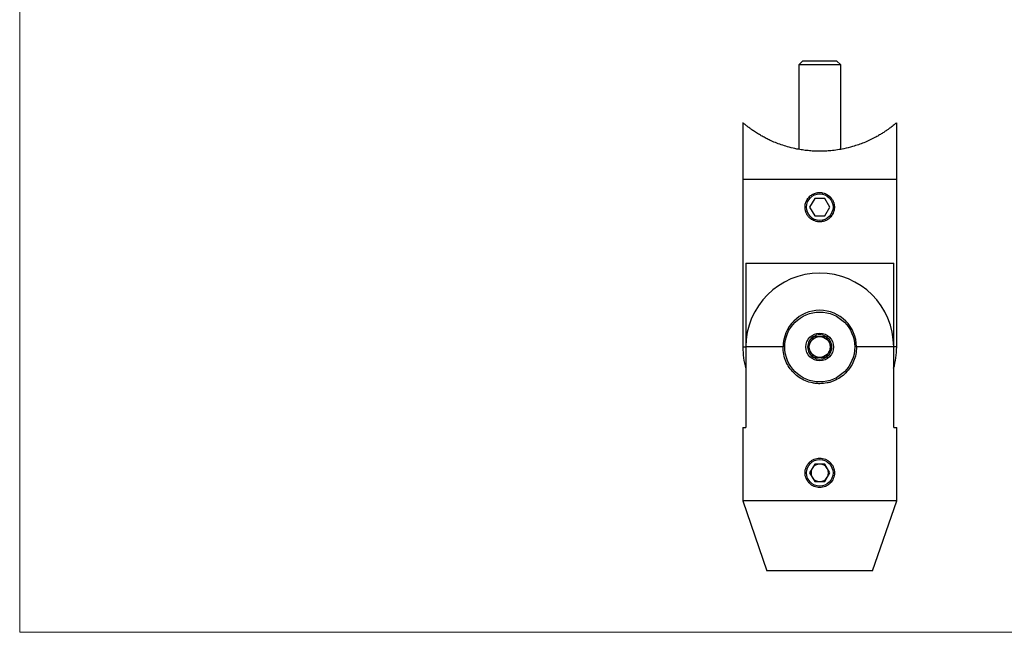
# Model space of a CAD drawing. Units: millimetres. Extents: x 5 to 292, y 5 to 205.
# Drawn here: x 5 to 146, y 5 to 93 of the extents above; entities that cross this region are included whole.
import ezdxf

# ---------------------------------------------------------------- set-up
doc = ezdxf.new("R2010")
doc.units = ezdxf.units.MM

msp = doc.modelspace()

# ---------------------------------------------------------------- linework, layer by layer
at = {"color": 7, "linetype": 'Continuous', "lineweight": 18}
for p, q in [((5, 205), (5, 5)), ((5, 5), (292, 5))]:
    msp.add_line(p, q, dxfattribs=at)
at = {"color": 7, "linetype": 'Continuous', "lineweight": 25}
for p, q in [((116.99, 86.76), (116.39, 86.16)), ((116.39, 86.16), (116.39, 74.08)), ((122.39, 86.16), (116.39, 86.16)), ((116.99, 86.76), (121.79, 86.76)), ((122.39, 86.16), (121.79, 86.76)), ((122.39, 74.08), (122.39, 86.16)), ((108.39, 77.89), (108.39, 69.81)), ((130.39, 69.81), (130.39, 77.89)), ((108.39, 69.81), (108.39, 45.81)), ((108.39, 69.81), (130.39, 69.81)), ((130.39, 45.81), (130.39, 69.81)), ((118.67, 67.06), (117.94, 65.81)), ((120.11, 67.06), (118.67, 67.06)), ((120.83, 65.81), (120.11, 67.06)), ((117.94, 65.81), (118.67, 64.56)), ((120.11, 64.56), (120.83, 65.81)), ((118.67, 64.56), (120.11, 64.56)), ((108.81, 57.81), (108.81, 45.81)), ((108.81, 57.81), (129.97, 57.81)), ((129.97, 45.81), (129.97, 57.81)), ((108.81, 45.81), (108.82, 45.26)), ((108.82, 45.81), (108.82, 34.31)), ((114.14, 45.81), (108.82, 45.81)), ((129.96, 45.81), (124.64, 45.81)), ((129.96, 45.26), (129.97, 45.81)), ((129.96, 34.31), (129.96, 45.81)), ((108.39, 34.31), (108.39, 23.81)), ((108.39, 34.31), (108.82, 34.31)), ((129.96, 34.31), (130.39, 34.31)), ((130.39, 23.81), (130.39, 34.31)), ((118.67, 29.06), (117.94, 27.81)), ((120.11, 29.06), (118.67, 29.06)), ((120.83, 27.81), (120.11, 29.06)), ((117.94, 27.81), (118.67, 26.56)), ((120.11, 26.56), (120.83, 27.81)), ((118.67, 26.56), (120.11, 26.56)), ((108.39, 23.81), (111.83, 13.81)), ((130.39, 23.81), (108.39, 23.81)), ((126.94, 13.81), (130.39, 23.81)), ((126.94, 13.81), (111.83, 13.81))]:
    msp.add_line(p, q, dxfattribs=at)
at = {"color": 8, "linetype": 'Continuous', "lineweight": 25}
for p, q in [((108.39, 45.81), (108.81, 45.81)), ((130.39, 45.81), (129.97, 45.81))]:
    msp.add_line(p, q, dxfattribs=at)
at = {"color": 7, "linetype": 'Continuous', "lineweight": 25}
for centre, radius in [((119.39, 65.81), 1.9), ((119.39, 45.81), 5), ((119.39, 45.81), 1.98), ((119.39, 45.81), 1.49), ((119.39, 27.81), 1.9)]:
    msp.add_circle(centre, radius, dxfattribs=at)
for centre, radius, start, end in [((119.39, 45.81), 10.57, 0, 180), ((119.39, 45.81), 5.25, 0, 180), ((119.39, 45.81), 1.73, 120, 180), ((119.39, 45.81), 1.73, 60, 120), ((119.39, 45.81), 1.73, 0, 60), ((119.39, 45.81), 11, 180, 196.0975), ((119.39, 45.81), 1.73, 180, 240), ((119.39, 45.81), 1.73, 300, 0), ((119.39, 45.81), 11, 343.9025, 0), ((119.39, 45.81), 1.73, 240, 300), ((119.39, 27.81), 1.25, 150, 210), ((119.39, 27.81), 1.25, 90, 150), ((119.39, 27.81), 1.25, 30, 90), ((119.39, 27.81), 1.25, 330, 30), ((119.39, 27.81), 1.25, 210, 270), ((119.39, 27.81), 1.25, 270, 330)]:
    msp.add_arc(centre, radius, start, end, dxfattribs=at)
for points, knots in [([(119.39, 73.81), (119.1, 73.81), (118.54, 73.82), (117.71, 73.89), (116.92, 73.98), (116.01, 74.14), (115.06, 74.36), (114.1, 74.65), (113.24, 74.96), (112.5, 75.27), (111.86, 75.58), (111.29, 75.88), (110.73, 76.2), (110.19, 76.54), (109.69, 76.88), (109.26, 77.19), (108.94, 77.43), (108.72, 77.62), (108.56, 77.75), (108.45, 77.84), (108.39, 77.89), (108.39, 77.89), (108.39, 77.89)], [0, 0, 0, 0, 0.049071, 0.094016, 0.139293, 0.186496, 0.253627, 0.312597, 0.372123, 0.430474, 0.475954, 0.52455, 0.573384, 0.631385, 0.689807, 0.747112, 0.804927, 0.845655, 0.887149, 0.928928, 0.971559, 1, 1, 1, 1]), ([(130.38, 77.89), (130.38, 77.89), (130.39, 77.89), (130.31, 77.83), (130.15, 77.69), (129.89, 77.48), (129.58, 77.24), (129.2, 76.96), (128.77, 76.66), (128.31, 76.36), (127.82, 76.06), (127.23, 75.74), (126.53, 75.39), (125.74, 75.04), (124.93, 74.74), (123.98, 74.44), (122.98, 74.18), (121.93, 73.99), (121.04, 73.88), (120.19, 73.82), (119.66, 73.81), (119.39, 73.81)], [0, 0, 0, 0, 0.022812, 0.074688, 0.138697, 0.189618, 0.240987, 0.299814, 0.348398, 0.397242, 0.445054, 0.493092, 0.554261, 0.615925, 0.670116, 0.724711, 0.801698, 0.855709, 0.910261, 0.954963, 1, 1, 1, 1]), ([(119.39, 63.71), (119.47, 63.71), (119.7, 63.72), (119.99, 63.79), (120.24, 63.89), (120.39, 63.96), (120.54, 64.05), (120.71, 64.17), (120.9, 64.34), (121.05, 64.52), (121.16, 64.68), (121.27, 64.87), (121.37, 65.09), (121.44, 65.35), (121.48, 65.6), (121.49, 65.83), (121.47, 66.1), (121.43, 66.32), (121.36, 66.54), (121.29, 66.7), (121.21, 66.85), (121.12, 67), (121.01, 67.14), (120.9, 67.27), (120.74, 67.43), (120.55, 67.57), (120.34, 67.68), (120.13, 67.78), (119.9, 67.85), (119.66, 67.89), (119.47, 67.91), (119.3, 67.91), (119.12, 67.89), (118.89, 67.86), (118.67, 67.79), (118.46, 67.69), (118.28, 67.6), (118.07, 67.46), (117.9, 67.3), (117.77, 67.15), (117.64, 66.98), (117.52, 66.78), (117.42, 66.56), (117.35, 66.33), (117.3, 66.1), (117.28, 65.83), (117.3, 65.53), (117.36, 65.24), (117.45, 65), (117.52, 64.84), (117.61, 64.69), (117.73, 64.52), (117.89, 64.33), (118.06, 64.17), (118.22, 64.06), (118.41, 63.95), (118.62, 63.85), (118.86, 63.77), (119.04, 63.74), (119.21, 63.71), (119.33, 63.71), (119.39, 63.71)], [0, 0, 0, 0, 0.018841, 0.052994, 0.066044, 0.079184, 0.092555, 0.10602, 0.125741, 0.149246, 0.159617, 0.171175, 0.198136, 0.21365, 0.233359, 0.255138, 0.267039, 0.293063, 0.306328, 0.319689, 0.332735, 0.34587, 0.359233, 0.372691, 0.384216, 0.411087, 0.42654, 0.438072, 0.464975, 0.480458, 0.493523, 0.50668, 0.520076, 0.533572, 0.559604, 0.572871, 0.586231, 0.605832, 0.629292, 0.639492, 0.651045, 0.677988, 0.693486, 0.704975, 0.731779, 0.747206, 0.765977, 0.799999, 0.812999, 0.826089, 0.839372, 0.852748, 0.872455, 0.895942, 0.906305, 0.917864, 0.944827, 0.960342, 0.973448, 0.986646, 1, 1, 1, 1]), ([(118.52, 47.31), (118.46, 47.21), (118.37, 47.05), (118.24, 46.83), (118.13, 46.63), (118, 46.41), (117.87, 46.19), (117.76, 45.98), (117.69, 45.87), (117.66, 45.81)], [0, 0, 0, 0, 0.216039, 0.327199, 0.439858, 0.593415, 0.752103, 0.875484, 1, 1, 1, 1]), ([(118.52, 47.31), (118.64, 47.31), (118.88, 47.31), (119.24, 47.31), (119.56, 47.31), (119.82, 47.31), (120.05, 47.31), (120.19, 47.31), (120.25, 47.31)], [0, 0, 0, 0, 0.216124, 0.439637, 0.593254, 0.752005, 0.875434, 1, 1, 1, 1]), ([(120.25, 47.31), (120.3, 47.22), (120.4, 47.06), (120.55, 46.79), (120.7, 46.53), (120.86, 46.26), (121, 46.02), (121.08, 45.87), (121.12, 45.81)], [0, 0, 0, 0, 0.183462, 0.34978, 0.515775, 0.689342, 0.863331, 1, 1, 1, 1]), ([(124.64, 45.81), (124.64, 45.46), (124.6, 45.11), (124.47, 44.43), (124.36, 44.1), (124.1, 43.47), (123.94, 43.17), (123.56, 42.6), (123.34, 42.34), (122.86, 41.86), (122.6, 41.64), (122.03, 41.26), (121.74, 41.1), (121.26, 40.9), (121.1, 40.84), (120.77, 40.74), (120.6, 40.7), (120.09, 40.59), (119.74, 40.56), (119.22, 40.56), (119.04, 40.57), (118.7, 40.6), (118.52, 40.63), (118.01, 40.73), (117.68, 40.83), (117.04, 41.1), (116.74, 41.26), (116.18, 41.64), (115.91, 41.86), (115.44, 42.34), (115.22, 42.6), (114.84, 43.16), (114.68, 43.46), (114.42, 44.09), (114.31, 44.42), (114.17, 45.11), (114.14, 45.46), (114.14, 45.81)], [0, 0, 0, 0, 0.0625, 0.0625, 0.125, 0.125, 0.1875, 0.1875, 0.25, 0.25, 0.3125, 0.3125, 0.375, 0.375, 0.40625, 0.40625, 0.4375, 0.4375, 0.5, 0.5, 0.53125, 0.53125, 0.5625, 0.5625, 0.625, 0.625, 0.6875, 0.6875, 0.75, 0.75, 0.8125, 0.8125, 0.875, 0.875, 0.9375, 0.9375, 1, 1, 1, 1]), ([(117.66, 45.81), (117.71, 45.72), (117.8, 45.56), (117.95, 45.29), (118.11, 45.03), (118.26, 44.76), (118.4, 44.52), (118.48, 44.37), (118.52, 44.31)], [0, 0, 0, 0, 0.183462, 0.34978, 0.515775, 0.689342, 0.863331, 1, 1, 1, 1]), ([(120.25, 44.31), (120.31, 44.41), (120.4, 44.57), (120.53, 44.79), (120.64, 44.99), (120.77, 45.21), (120.9, 45.43), (121.02, 45.63), (121.09, 45.75), (121.12, 45.81)], [0, 0, 0, 0, 0.2160387, 0.3271985, 0.4398583, 0.5934145, 0.7521028, 0.8754836, 1, 1, 1, 1]), ([(120.25, 44.31), (120.14, 44.31), (119.89, 44.31), (119.54, 44.31), (119.22, 44.31), (118.96, 44.31), (118.72, 44.31), (118.59, 44.31), (118.52, 44.31)], [0, 0, 0, 0, 0.2161241, 0.4396369, 0.5932538, 0.7520049, 0.8754344, 1, 1, 1, 1]), ([(119.39, 25.71), (119.53, 25.71), (119.66, 25.72), (119.93, 25.78), (120.07, 25.82), (120.32, 25.92), (120.44, 25.99), (120.67, 26.14), (120.78, 26.23), (121.07, 26.52), (121.22, 26.75), (121.43, 27.26), (121.49, 27.53), (121.49, 27.95), (121.47, 28.08), (121.42, 28.35), (121.38, 28.49), (121.28, 28.74), (121.21, 28.86), (121.06, 29.09), (120.97, 29.2), (120.78, 29.39), (120.67, 29.48), (120.44, 29.63), (120.32, 29.7), (120.07, 29.8), (119.94, 29.84), (119.67, 29.9), (119.53, 29.91), (119.11, 29.91), (118.84, 29.85), (118.46, 29.7), (118.34, 29.63), (118.11, 29.48), (118, 29.39), (117.81, 29.2), (117.72, 29.09), (117.57, 28.86), (117.5, 28.74), (117.34, 28.36), (117.29, 28.09), (117.29, 27.67), (117.3, 27.54), (117.35, 27.27), (117.4, 27.13), (117.5, 26.88), (117.56, 26.76), (117.72, 26.53), (117.81, 26.42), (118.09, 26.13), (118.33, 25.98), (118.71, 25.82), (118.84, 25.78), (119.11, 25.72), (119.25, 25.71), (119.39, 25.71)], [0, 0, 0, 0, 0.03125, 0.03125, 0.0625, 0.0625, 0.09375, 0.09375, 0.125, 0.125, 0.1875, 0.1875, 0.25, 0.25, 0.28125, 0.28125, 0.3125, 0.3125, 0.34375, 0.34375, 0.375, 0.375, 0.40625, 0.40625, 0.4375, 0.4375, 0.46875, 0.46875, 0.5, 0.5, 0.5625, 0.5625, 0.59375, 0.59375, 0.625, 0.625, 0.65625, 0.65625, 0.6875, 0.6875, 0.75, 0.75, 0.78125, 0.78125, 0.8125, 0.8125, 0.84375, 0.84375, 0.875, 0.875, 0.9375, 0.9375, 0.96875, 0.96875, 1, 1, 1, 1])]:
    msp.add_open_spline(points, degree=3, knots=knots, dxfattribs=at)

doc.saveas('drawing.dxf')
